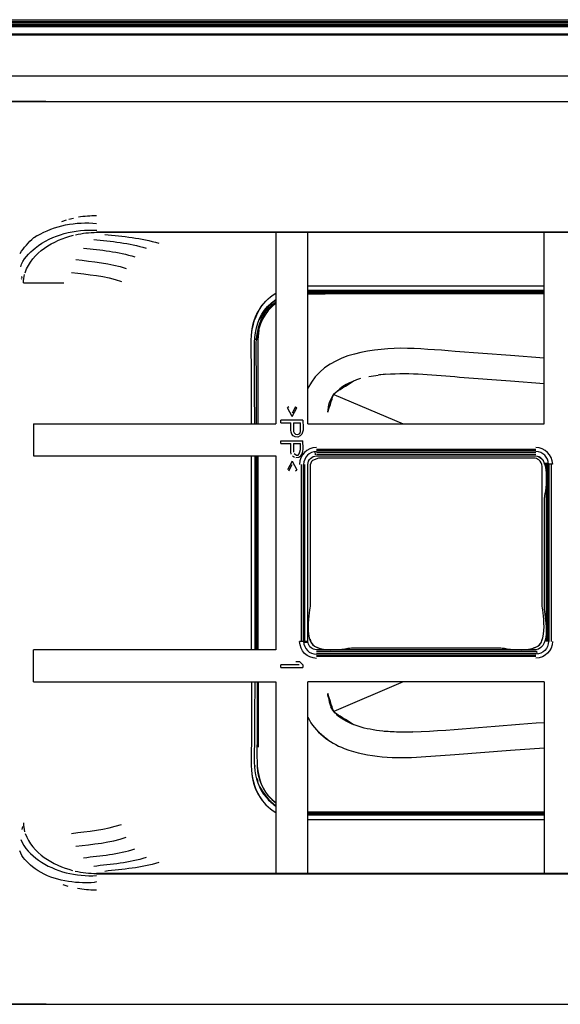
# Model space of a CAD drawing. Extents: x 60.3 to 138.3, y 130.3 to 167.
# Drawn here: x 98.4 to 100.7, y 143.3 to 147.5 of the extents above; entities that cross this region are included whole.
import ezdxf

# ---------------------------------------------------------------- set-up
doc = ezdxf.new("R2010")
doc.units = 0
doc.header["$MEASUREMENT"] = 0
doc.linetypes.add('SOLID', pattern=[0])
doc.layers.add('ILUSTRACE', color=7, linetype='Continuous')

msp = doc.modelspace()

# ---------------------------------------------------------------- linework, layer by layer
at = {"layer": 'ILUSTRACE', "color": 21, "linetype": 'SOLID'}
for points in [[(72.2738, 147.4915), (72.2738, 147.4915), (115.7525, 147.4915), (115.7525, 147.4915)], [(72.2738, 147.4834), (72.2738, 147.4834), (115.7525, 147.4834), (115.7525, 147.4834)], [(115.7525, 147.4761), (115.7525, 147.4761), (72.2738, 147.4761), (72.2738, 147.4761)], [(115.7525, 147.47), (115.7525, 147.47), (72.2738, 147.47), (72.2738, 147.47)], [(121.2119, 147.4291), (121.2119, 147.4291), (67.3491, 147.4291), (67.3491, 147.4291)], [(72.2738, 147.4654), (72.2738, 147.4654), (115.7525, 147.4654), (115.7525, 147.4654)], [(72.2738, 147.4628), (72.2738, 147.4628), (115.7525, 147.4628), (115.7525, 147.4628)], [(66.9578, 147.2494), (66.9578, 147.2494), (121.0685, 147.2494), (121.0685, 147.2494)], [(98.4828, 147.1396), (98.4828, 147.1396), (89.6696, 147.1396), (89.6696, 147.1396)], [(98.5522, 146.6235), (98.5522, 146.6235), (98.5719, 146.6302), (98.5719, 146.6302)], [(98.582, 146.6332), (98.582, 146.6332), (98.6022, 146.6384), (98.6022, 146.6384)], [(98.6226, 146.6429), (98.6484, 146.6478), (98.6745, 146.6494), (98.7007, 146.649)], [(98.4439, 146.5614), (98.5214, 146.6069), (98.6117, 146.6244), (98.7009, 146.615)], [(99.4722, 146.5771), (99.4722, 146.5771), (99.4722, 145.7533), (99.4722, 145.7533)], [(99.6101, 145.7533), (99.6101, 145.7533), (99.6101, 146.5771), (99.6101, 146.5771)], [(100.6262, 145.7533), (100.6262, 145.7533), (100.6262, 146.5771), (100.6262, 146.5771)], [(98.372, 146.4854), (98.3875, 146.5123), (98.4085, 146.5332), (98.4313, 146.554)], [(98.3935, 146.4034), (98.4246, 146.492), (98.5154, 146.5423), (98.6014, 146.5648)], [(98.4439, 146.5614), (98.4439, 146.5614), (98.432, 146.5539), (98.432, 146.5539)], [(98.6099, 146.5668), (98.6402, 146.5734), (98.6705, 146.5767), (98.7015, 146.5771)], [(98.7009, 146.5787), (98.7009, 146.5787), (101.6497, 146.5787), (101.6497, 146.5787)], [(98.7009, 146.5771), (98.7009, 146.5771), (101.6477, 146.5771), (101.6477, 146.5771)], [(98.6886, 146.5467), (98.7634, 146.5378), (98.8419, 146.5322), (98.9141, 146.5084)], [(98.7012, 146.5771), (98.7012, 146.5771), (98.7488, 146.5771), (98.7488, 146.5771)], [(98.7368, 146.5681), (98.8137, 146.5592), (98.8944, 146.5536), (98.9688, 146.5298)], [(99.4722, 146.5771), (99.4722, 146.5771), (99.6101, 146.5771), (99.6101, 146.5771)], [(99.6101, 146.5771), (99.6101, 146.5771), (100.6262, 146.5771), (100.6262, 146.5771)], [(100.7641, 146.5771), (100.7641, 146.5771), (100.6262, 146.5771), (100.6262, 146.5771)], [(98.6453, 146.5095), (98.7182, 146.5005), (98.7949, 146.4948), (98.8653, 146.4711)], [(98.6123, 146.46), (98.6841, 146.451), (98.7595, 146.4453), (98.8286, 146.4216)], [(98.379, 146.3737), (98.379, 146.3737), (98.3776, 146.3771), (98.3776, 146.3771)], [(98.381, 146.3802), (98.381, 146.3802), (98.3795, 146.3876), (98.3795, 146.3876)], [(98.3865, 146.3596), (98.3866, 146.3719), (98.3883, 146.3837), (98.3912, 146.3956)], [(98.5929, 146.4046), (98.6641, 146.3955), (98.7389, 146.3896), (98.8075, 146.3661)], [(98.3869, 146.3595), (98.3869, 146.3595), (98.5603, 146.3595), (98.5603, 146.3595)], [(99.6101, 146.3465), (99.6101, 146.3465), (100.6262, 146.3465), (100.6262, 146.3465)], [(100.6262, 146.327), (100.6262, 146.327), (99.6101, 146.327), (99.6101, 146.327)], [(99.3673, 146.1347), (99.3701, 146.2088), (99.4086, 146.2763), (99.4722, 146.3151)], [(99.3807, 145.971), (99.3805, 146.0847), (99.362, 146.2165), (99.4722, 146.2879)], [(99.4722, 146.2855), (99.4403, 146.2613), (99.421, 146.2365), (99.4008, 146.202)], [(99.6101, 146.3253), (99.6101, 146.3253), (100.6262, 146.3253), (100.6262, 146.3253)], [(99.6101, 146.321), (99.6101, 146.321), (100.6262, 146.321), (100.6262, 146.321)], [(99.6101, 146.3193), (99.6101, 146.3193), (100.6262, 146.3193), (100.6262, 146.3193)], [(99.6101, 146.3177), (99.6101, 146.3177), (100.6262, 146.3177), (100.6262, 146.3177)], [(99.6101, 146.3167), (99.6101, 146.3167), (100.6262, 146.3167), (100.6262, 146.3167)], [(100.6262, 146.3159), (100.6262, 146.3159), (99.6101, 146.3159), (99.6101, 146.3159)], [(100.6262, 146.312), (100.6262, 146.312), (99.6101, 146.312), (99.6101, 146.312)], [(99.6101, 146.312), (99.6101, 146.312), (99.6846, 146.312), (99.6846, 146.312)], [(99.8624, 146.312), (99.8624, 146.312), (99.6846, 146.312), (99.6846, 146.312)], [(100.6262, 146.312), (100.6262, 146.312), (99.8624, 146.312), (99.8624, 146.312)], [(99.3673, 145.9854), (99.3673, 146.0889), (99.3523, 146.1791), (99.4136, 146.2635)], [(99.3885, 145.9706), (99.3883, 146.0853), (99.3696, 146.2026), (99.4722, 146.2782)], [(99.4722, 146.2726), (99.4226, 146.2322), (99.3947, 146.1796), (99.3926, 146.1152)], [(99.3846, 146.1156), (99.3846, 146.1156), (99.3795, 146.1156), (99.3795, 146.1156)], [(99.8362, 145.948), (99.7899, 145.9327), (99.7548, 145.916), (99.7216, 145.8799)], [(99.8718, 145.9566), (99.8718, 145.9566), (99.9116, 145.9631), (99.9116, 145.9631)], [(99.9454, 145.9664), (99.9454, 145.9664), (99.9116, 145.9631), (99.9116, 145.9631)], [(99.9385, 145.966), (99.9385, 145.966), (99.9176, 145.9637), (99.9176, 145.9637)], [(99.9454, 145.9664), (100.0501, 145.9757), (100.1571, 145.9624), (100.2612, 145.9546)], [(99.396, 145.7533), (99.396, 145.7533), (99.396, 145.9436), (99.396, 145.9436)], [(99.6957, 145.8028), (99.7324, 145.9123), (99.6992, 145.8645), (99.8058, 145.938)], [(99.6957, 145.8028), (99.6977, 145.833), (99.7048, 145.8584), (99.7231, 145.8822)], [(99.7216, 145.8799), (99.7216, 145.8799), (100.0199, 145.7533), (100.0199, 145.7533)], [(99.5421, 145.7847), (99.5421, 145.7847), (99.522, 145.8221), (99.522, 145.8221)], [(99.5281, 145.8259), (99.5281, 145.8259), (99.522, 145.8221), (99.522, 145.8221)], [(99.5562, 145.8259), (99.5562, 145.8259), (99.5421, 145.7985), (99.5421, 145.7985)], [(99.5421, 145.7847), (99.5421, 145.7847), (99.5622, 145.8221), (99.5622, 145.8221)], [(99.5562, 145.8259), (99.5562, 145.8259), (99.5622, 145.8221), (99.5622, 145.8221)], [(98.4299, 145.7533), (98.4299, 145.7533), (99.4722, 145.7533), (99.4722, 145.7533)], [(98.4299, 145.7533), (98.4299, 145.7533), (98.4299, 145.6154), (98.4299, 145.6154)], [(99.5883, 145.769), (99.5883, 145.769), (99.4939, 145.769), (99.4939, 145.769)], [(99.4939, 145.7572), (99.4939, 145.7572), (99.5361, 145.7572), (99.5361, 145.7572)], [(99.4939, 145.7572), (99.4939, 145.7572), (99.4939, 145.769), (99.4939, 145.769)], [(99.5481, 145.7572), (99.5481, 145.7572), (99.5783, 145.7572), (99.5783, 145.7572)], [(99.5783, 145.7198), (99.5783, 145.7198), (99.5783, 145.7572), (99.5783, 145.7572)], [(99.6101, 145.7533), (99.6101, 145.7533), (100.6262, 145.7533), (100.6262, 145.7533)], [(99.5501, 145.7139), (99.5565, 145.7035), (99.5776, 145.7065), (99.5783, 145.7198)], [(99.4939, 145.6805), (99.4939, 145.6805), (99.5883, 145.6805), (99.5883, 145.6805)], [(99.4939, 145.6805), (99.4939, 145.6805), (99.5883, 145.6805), (99.5883, 145.6805)], [(99.4939, 145.6686), (99.4939, 145.6686), (99.5361, 145.6686), (99.5361, 145.6686)], [(99.4939, 145.6686), (99.4939, 145.6686), (99.4939, 145.6805), (99.4939, 145.6805)], [(99.5481, 145.6686), (99.5481, 145.6686), (99.5783, 145.6686), (99.5783, 145.6686)], [(99.5481, 145.6686), (99.5481, 145.6686), (99.5481, 145.6313), (99.5481, 145.6313)], [(99.5501, 145.6255), (99.5808, 145.5954), (99.5783, 145.6604), (99.5783, 145.6686)], [(99.5582, 145.6078), (99.5977, 145.6078), (99.5883, 145.6537), (99.5883, 145.6805)], [(99.6463, 145.6516), (99.6052, 145.6498), (99.5754, 145.6196), (99.5739, 145.5785)], [(100.6624, 145.5793), (100.6606, 145.6203), (100.6303, 145.6501), (100.5893, 145.6516)], [(98.4299, 145.6154), (98.4299, 145.6154), (99.4722, 145.6154), (99.4722, 145.6154)], [(99.3673, 144.7808), (99.3673, 144.7808), (99.3673, 145.6154), (99.3673, 145.6154)], [(99.381, 145.6154), (99.381, 145.6154), (99.381, 144.7808), (99.381, 144.7808)], [(99.3828, 145.6154), (99.3828, 145.6154), (99.3828, 144.7808), (99.3828, 144.7808)], [(99.3873, 145.6154), (99.3873, 145.6154), (99.3873, 144.7808), (99.3873, 144.7808)], [(99.3889, 145.6154), (99.3889, 145.6154), (99.3889, 144.7808), (99.3889, 144.7808)], [(99.3904, 145.6154), (99.3904, 145.6154), (99.3904, 144.7808), (99.3904, 144.7808)], [(99.3915, 144.7808), (99.3915, 144.7808), (99.3915, 145.6154), (99.3915, 145.6154)], [(99.3923, 144.7808), (99.3923, 144.7808), (99.3923, 145.6154), (99.3923, 145.6154)], [(99.3961, 144.7808), (99.3961, 144.7808), (99.3961, 145.6154), (99.3961, 145.6154)], [(99.4722, 145.6154), (99.4722, 145.6154), (99.4722, 144.7808), (99.4722, 144.7808)], [(99.5441, 145.6155), (99.5441, 145.6155), (99.5522, 145.6098), (99.5522, 145.6098)], [(99.6461, 145.6344), (99.6151, 145.6329), (99.5923, 145.6099), (99.5912, 145.5789)], [(99.6429, 145.6195), (99.6429, 145.6195), (99.6416, 145.6341), (99.6416, 145.6341)], [(99.6467, 145.6447), (99.6467, 145.6447), (100.5896, 145.6447), (100.5896, 145.6447)], [(100.5896, 145.6365), (100.5896, 145.6365), (99.6467, 145.6365), (99.6467, 145.6365)], [(100.5896, 145.6292), (100.5896, 145.6292), (99.6467, 145.6292), (99.6467, 145.6292)], [(99.6467, 145.6231), (99.6467, 145.6231), (100.5896, 145.6231), (100.5896, 145.6231)], [(100.6451, 145.5793), (100.6437, 145.6105), (100.6206, 145.6333), (100.5896, 145.6344)], [(100.5896, 145.6152), (100.6623, 145.6095), (100.6264, 145.4415), (100.6264, 145.4338)], [(100.5971, 145.6143), (100.6139, 145.6107), (100.625, 145.5961), (100.6259, 145.5793)], [(99.5421, 145.5921), (99.5421, 145.5921), (99.522, 145.5547), (99.522, 145.5547)], [(99.5281, 145.5508), (99.5281, 145.5508), (99.5421, 145.5783), (99.5421, 145.5783)], [(99.5421, 145.5921), (99.5421, 145.5921), (99.5622, 145.5547), (99.5622, 145.5547)], [(99.5809, 145.5789), (99.5809, 145.5789), (99.5809, 144.8175), (99.5809, 144.8175)], [(99.5891, 145.5789), (99.5891, 145.5789), (99.5891, 144.8175), (99.5891, 144.8175)], [(99.5964, 144.8175), (99.5964, 144.8175), (99.5964, 145.5789), (99.5964, 145.5789)], [(99.6302, 145.5953), (99.6227, 145.5917), (99.6196, 145.577), (99.6196, 145.5697)], [(100.6449, 145.5839), (100.6449, 145.5839), (100.6301, 145.5826), (100.6301, 145.5826)], [(100.6338, 145.5789), (100.6338, 145.5789), (100.6338, 144.8175), (100.6338, 144.8175)], [(100.6398, 145.5789), (100.6398, 145.5789), (100.6398, 144.8175), (100.6398, 144.8175)], [(100.6472, 144.8175), (100.6472, 144.8175), (100.6472, 145.5789), (100.6472, 145.5789)], [(100.6554, 145.5789), (100.6554, 145.5789), (100.6554, 144.8175), (100.6554, 144.8175)], [(99.5562, 145.5508), (99.5562, 145.5508), (99.5622, 145.5547), (99.5622, 145.5547)], [(100.6264, 145.4338), (100.6264, 145.4338), (100.626, 144.9626), (100.626, 144.9626)], [(99.3873, 145.2785), (99.3873, 145.2785), (99.3828, 145.2737), (99.3828, 145.2737)], [(99.3873, 145.122), (99.3873, 145.122), (99.3828, 145.1266), (99.3828, 145.1266)], [(99.3873, 145.1178), (99.3873, 145.1178), (99.3828, 145.1227), (99.3828, 145.1227)], [(99.6196, 144.9718), (99.6196, 144.9613), (99.5844, 144.7971), (99.6559, 144.7903)], [(100.5804, 144.7903), (100.6519, 144.7971), (100.6167, 144.9613), (100.6167, 144.9718)], [(100.626, 144.9626), (100.626, 144.9296), (100.6619, 144.7951), (100.5896, 144.7805)], [(99.6104, 144.8175), (99.6104, 144.8175), (99.5741, 144.8175), (99.5741, 144.8175)], [(99.647, 144.7445), (99.606, 144.7462), (99.5756, 144.7759), (99.5739, 144.8171)], [(99.5912, 144.8169), (99.5926, 144.7859), (99.6156, 144.7631), (99.6467, 144.7619)], [(99.5914, 144.8122), (99.5914, 144.8122), (99.6061, 144.8136), (99.6061, 144.8136)], [(99.6399, 144.7818), (99.6237, 144.7856), (99.6098, 144.8), (99.6097, 144.8175)], [(99.6196, 144.8266), (99.6264, 144.7552), (99.7906, 144.7903), (99.801, 144.7903)], [(100.4352, 144.7903), (100.4457, 144.7903), (100.6099, 144.7552), (100.6167, 144.8266)], [(100.6622, 144.8175), (100.6589, 144.7755), (100.6314, 144.7481), (100.5896, 144.7448)], [(100.6451, 144.8175), (100.6439, 144.7863), (100.6212, 144.7633), (100.5901, 144.7619)], [(99.4722, 144.7808), (99.4722, 144.7808), (98.4299, 144.7808), (98.4299, 144.7808)], [(98.4299, 144.6429), (98.4299, 144.6429), (98.4299, 144.7808), (98.4299, 144.7808)], [(100.5896, 144.7733), (100.5896, 144.7733), (99.6467, 144.7733), (99.6467, 144.7733)], [(99.6467, 144.7672), (99.6467, 144.7672), (100.5896, 144.7672), (100.5896, 144.7672)], [(99.6467, 144.7598), (99.6467, 144.7598), (100.5896, 144.7598), (100.5896, 144.7598)], [(99.801, 144.7903), (99.801, 144.7903), (100.4352, 144.7903), (100.4352, 144.7903)], [(100.5933, 144.7769), (100.5933, 144.7769), (100.5947, 144.762), (100.5947, 144.762)], [(99.5722, 144.7172), (99.5722, 144.7172), (99.4939, 144.7172), (99.4939, 144.7172)], [(99.4939, 144.7054), (99.4939, 144.7054), (99.4939, 144.7172), (99.4939, 144.7172)], [(99.5883, 144.7172), (99.5702, 144.7324), (99.5803, 144.7289), (99.5582, 144.7289)], [(99.5883, 144.7172), (99.5883, 144.7172), (99.5883, 144.7054), (99.5883, 144.7054)], [(100.5896, 144.7517), (100.5896, 144.7517), (99.6467, 144.7517), (99.6467, 144.7517)], [(99.4939, 144.7054), (99.4939, 144.7054), (99.5883, 144.7054), (99.5883, 144.7054)], [(98.4299, 144.6429), (98.4299, 144.6429), (99.4722, 144.6429), (99.4722, 144.6429)], [(99.396, 144.6429), (99.396, 144.6429), (99.3961, 144.3628), (99.3961, 144.3628)], [(99.4722, 144.6429), (99.4722, 144.6429), (99.4722, 143.8191), (99.4722, 143.8191)], [(100.6262, 144.6429), (100.6262, 144.6429), (99.6101, 144.6429), (99.6101, 144.6429)], [(99.6101, 143.8191), (99.6101, 143.8191), (99.6101, 144.6429), (99.6101, 144.6429)], [(100.0199, 144.6429), (100.0199, 144.6429), (99.7216, 144.5164), (99.7216, 144.5164)], [(100.6262, 144.6429), (100.6262, 144.6429), (100.6262, 143.8191), (100.6262, 143.8191)], [(99.8058, 144.4584), (99.6993, 144.5317), (99.7325, 144.4841), (99.6957, 144.5934)], [(99.6957, 144.5934), (99.6975, 144.5671), (99.7029, 144.5468), (99.716, 144.5238)], [(99.6966, 144.577), (99.6966, 144.577), (99.6957, 144.5905), (99.6957, 144.5905)], [(99.7271, 144.5093), (99.7193, 144.5177), (99.7138, 144.5251), (99.7088, 144.5354)], [(99.7319, 144.5042), (99.7319, 144.5042), (99.7414, 144.4952), (99.7414, 144.4952)], [(99.9451, 144.4299), (99.8721, 144.4371), (99.8016, 144.45), (99.7419, 144.4948)], [(100.0617, 144.4277), (100.2501, 144.4366), (100.4382, 144.455), (100.6262, 144.4692)], [(99.3915, 144.4258), (99.3915, 144.3158), (99.3729, 144.196), (99.4722, 144.1227)], [(99.6948, 144.3941), (99.6808, 144.4048), (99.6673, 144.4162), (99.6542, 144.4282)], [(100.0078, 144.427), (99.9842, 144.4276), (99.9608, 144.4287), (99.9373, 144.4305)], [(100.0341, 144.427), (100.0341, 144.427), (100.0078, 144.427), (100.0078, 144.427)], [(100.0604, 144.4276), (100.0604, 144.4276), (100.008, 144.427), (100.008, 144.427)], [(100.0617, 144.4277), (100.0617, 144.4277), (100.0341, 144.427), (100.0341, 144.427)], [(99.3673, 144.4109), (99.3673, 144.3073), (99.3523, 144.2172), (99.4135, 144.1329)], [(99.3673, 144.2617), (99.3701, 144.1885), (99.4081, 144.1186), (99.4722, 144.0815)], [(99.3846, 144.2806), (99.3846, 144.2806), (99.3795, 144.2806), (99.3795, 144.2806)], [(99.4722, 144.1234), (99.4215, 144.1609), (99.3947, 144.219), (99.3926, 144.2811)], [(99.3913, 144.2279), (99.3913, 144.2279), (99.3947, 144.2159), (99.3947, 144.2159)], [(99.4008, 144.1942), (99.421, 144.1599), (99.4403, 144.1349), (99.4722, 144.1107)], [(99.6101, 144.0841), (99.6101, 144.0841), (100.6262, 144.0841), (100.6262, 144.0841)], [(99.6101, 144.0804), (99.6101, 144.0804), (100.6262, 144.0804), (100.6262, 144.0804)], [(99.6101, 144.0797), (99.6101, 144.0797), (100.6262, 144.0797), (100.6262, 144.0797)], [(99.6101, 144.0785), (99.6101, 144.0785), (100.6262, 144.0785), (100.6262, 144.0785)], [(99.6101, 144.0769), (99.6101, 144.0769), (100.6262, 144.0769), (100.6262, 144.0769)], [(99.6101, 144.0753), (99.6101, 144.0753), (100.6262, 144.0753), (100.6262, 144.0753)], [(99.6101, 144.071), (99.6101, 144.071), (100.6262, 144.071), (100.6262, 144.071)], [(100.6262, 144.0696), (100.6262, 144.0696), (99.6101, 144.0696), (99.6101, 144.0696)], [(100.6262, 144.0497), (100.6262, 144.0497), (99.6101, 144.0497), (99.6101, 144.0497)], [(98.3822, 144.021), (98.3822, 144.021), (98.3795, 144.0087), (98.3795, 144.0087)], [(98.3865, 144.0373), (98.3866, 144.0242), (98.3885, 144.0117), (98.3916, 143.9989)], [(98.5929, 143.9917), (98.6641, 144.0007), (98.7389, 144.0066), (98.8075, 144.0301)], [(98.3941, 143.9909), (98.4258, 143.9049), (98.513, 143.8555), (98.5971, 143.8325)], [(98.6123, 143.9362), (98.6841, 143.9454), (98.7595, 143.951), (98.8286, 143.9746)], [(98.6453, 143.8868), (98.7182, 143.8958), (98.7949, 143.9014), (98.8653, 143.9251)], [(98.9141, 143.8878), (98.8419, 143.864), (98.7634, 143.8585), (98.6886, 143.8495)], [(98.6093, 143.8297), (98.6395, 143.8233), (98.6693, 143.8198), (98.7002, 143.8191)], [(98.9688, 143.8665), (98.8944, 143.8426), (98.8137, 143.8372), (98.7368, 143.8282)], [(98.7009, 143.8176), (98.7009, 143.8176), (101.6497, 143.8176), (101.6497, 143.8176)], [(99.6101, 143.8191), (99.6101, 143.8191), (99.4722, 143.8191), (99.4722, 143.8191)], [(100.7641, 143.8191), (100.7641, 143.8191), (100.6262, 143.8191), (100.6262, 143.8191)], [(98.5563, 143.7713), (98.5563, 143.7713), (98.577, 143.7646), (98.577, 143.7646)], [(98.695, 143.7472), (98.6694, 143.7473), (98.6444, 143.7494), (98.6193, 143.7542)], [(98.7005, 143.7472), (98.7005, 143.7472), (98.695, 143.7472), (98.695, 143.7472)], [(98.4839, 143.2566), (98.4839, 143.2566), (88.9073, 143.2566), (88.9073, 143.2566)]]:
    msp.add_open_spline(points, degree=3, dxfattribs=at)
for points, knots in [([(66.7867, 147.4235), (66.7867, 147.4235), (66.8144, 147.4291), (66.8144, 147.4291), (66.8144, 147.4291), (66.9596, 147.4291), (66.9596, 147.4291), (66.9596, 147.4291), (121.0941, 147.4239), (121.0941, 147.4239), (121.0941, 147.4239), (121.2392, 147.4239), (121.2392, 147.4239)], [0, 0, 0, 0, 1, 1, 1, 2, 2, 2, 3, 3, 3, 4, 4, 4, 4]), ([(96.8956, 147.1396), (96.8956, 147.1396), (97.0408, 147.1396), (97.0408, 147.1396), (97.0408, 147.1396), (101.3655, 147.1396), (101.3655, 147.1396)], [0, 0, 0, 0, 1, 1, 1, 2, 2, 2, 2]), ([(98.375, 146.4279), (98.3811, 146.4599), (98.4129, 146.4894), (98.4373, 146.5092), (98.5109, 146.5685), (98.6085, 146.5906), (98.7014, 146.586)], [0, 0, 0, 0, 1, 1, 1, 2, 2, 2, 2]), ([(99.3961, 145.7533), (99.3961, 145.7533), (99.3961, 145.8985), (99.3961, 145.8985), (99.3961, 145.8985), (99.3961, 145.9706), (99.3961, 145.9706), (99.3961, 145.9706), (99.3961, 146.1156), (99.3961, 146.1156), (99.3961, 146.1156), (99.4003, 146.1554), (99.4003, 146.1554)], [0, 0, 0, 0, 1, 1, 1, 2, 2, 2, 3, 3, 3, 4, 4, 4, 4]), ([(100.2426, 146.065), (100.1636, 146.0708), (100.0868, 146.0779), (100.0082, 146.078), (99.8655, 146.075), (99.6803, 146.0508), (99.6101, 145.906)], [0, 0, 0, 0, 1, 1, 1, 2, 2, 2, 2]), ([(100.6262, 146.0363), (100.6262, 146.0363), (100.4814, 146.0472), (100.4814, 146.0472), (100.4814, 146.0472), (100.2426, 146.065), (100.2426, 146.065)], [0, 0, 0, 0, 1, 1, 1, 2, 2, 2, 2]), ([(99.3673, 145.7533), (99.3673, 145.7533), (99.3673, 145.8985), (99.3673, 145.8985), (99.3673, 145.8985), (99.3673, 145.9854), (99.3673, 145.9854)], [0, 0, 0, 0, 1, 1, 1, 2, 2, 2, 2]), ([(99.381, 145.7533), (99.381, 145.7533), (99.3808, 145.8985), (99.3808, 145.8985), (99.3808, 145.8985), (99.3807, 145.971), (99.3807, 145.971)], [0, 0, 0, 0, 1, 1, 1, 2, 2, 2, 2]), ([(99.3889, 145.7533), (99.3889, 145.7533), (99.3886, 145.8985), (99.3886, 145.8985), (99.3886, 145.8985), (99.3885, 145.9706), (99.3885, 145.9706)], [0, 0, 0, 0, 1, 1, 1, 2, 2, 2, 2]), ([(100.2612, 145.9546), (100.2612, 145.9546), (100.4814, 145.938), (100.4814, 145.938), (100.4814, 145.938), (100.6262, 145.9272), (100.6262, 145.9272)], [0, 0, 0, 0, 1, 1, 1, 2, 2, 2, 2]), ([(99.5883, 145.769), (99.5883, 145.7421), (99.5981, 145.7067), (99.5662, 145.6963), (99.531, 145.6963), (99.5361, 145.7312), (99.5361, 145.7572)], [0, 0, 0, 0, 1, 1, 1, 2, 2, 2, 2]), ([(99.5481, 145.7572), (99.5481, 145.7572), (99.5481, 145.7198), (99.5481, 145.7198), (99.5481, 145.7198), (99.5501, 145.7139), (99.5501, 145.7139)], [0, 0, 0, 0, 1, 1, 1, 2, 2, 2, 2]), ([(99.5381, 145.6234), (99.5381, 145.6234), (99.5361, 145.6334), (99.5361, 145.6334), (99.5361, 145.6334), (99.5361, 145.6686), (99.5361, 145.6686)], [0, 0, 0, 0, 1, 1, 1, 2, 2, 2, 2]), ([(99.6097, 145.5789), (99.6097, 145.5879), (99.6148, 145.5983), (99.621, 145.6045), (99.6278, 145.6112), (99.6371, 145.6152), (99.6467, 145.6152)], [0, 0, 0, 0, 1, 1, 1, 2, 2, 2, 2]), ([(100.5804, 145.606), (100.5804, 145.606), (100.4352, 145.606), (100.4352, 145.606), (100.4352, 145.606), (99.801, 145.606), (99.801, 145.606), (99.801, 145.606), (99.6559, 145.606), (99.6559, 145.606), (99.6559, 145.606), (99.6302, 145.5953), (99.6302, 145.5953)], [0, 0, 0, 0, 1, 1, 1, 2, 2, 2, 3, 3, 3, 4, 4, 4, 4]), ([(99.6467, 145.6152), (99.6467, 145.6152), (99.7918, 145.6153), (99.7918, 145.6153), (99.7918, 145.6153), (100.4444, 145.6158), (100.4444, 145.6158), (100.4444, 145.6158), (100.5896, 145.6159), (100.5896, 145.6159), (100.5896, 145.6159), (100.5971, 145.6143), (100.5971, 145.6143)], [0, 0, 0, 0, 1, 1, 1, 2, 2, 2, 3, 3, 3, 4, 4, 4, 4]), ([(99.6097, 144.8175), (99.6097, 144.8175), (99.6097, 144.9626), (99.6097, 144.9626), (99.6097, 144.9626), (99.6097, 145.4338), (99.6097, 145.4338), (99.6097, 145.4338), (99.6097, 145.5789), (99.6097, 145.5789)], [0, 0, 0, 0, 1, 1, 1, 2, 2, 2, 3, 3, 3, 3]), ([(99.6196, 145.5697), (99.6196, 145.5697), (99.6196, 145.4246), (99.6196, 145.4246), (99.6196, 145.4246), (99.6196, 144.9718), (99.6196, 144.9718)], [0, 0, 0, 0, 1, 1, 1, 2, 2, 2, 2]), ([(100.6167, 145.5697), (100.6166, 145.5803), (100.6117, 145.5921), (100.6028, 145.5982), (100.596, 145.603), (100.5888, 145.606), (100.5804, 145.606)], [0, 0, 0, 0, 1, 1, 1, 2, 2, 2, 2]), ([(100.6167, 144.9718), (100.6167, 144.9718), (100.6167, 145.4246), (100.6167, 145.4246), (100.6167, 145.4246), (100.6167, 145.5697), (100.6167, 145.5697)], [0, 0, 0, 0, 1, 1, 1, 2, 2, 2, 2]), ([(100.6621, 145.5793), (100.6621, 145.5793), (100.6312, 145.5795), (100.6312, 145.5795), (100.6312, 145.5795), (100.6259, 145.5793), (100.6259, 145.5793)], [0, 0, 0, 0, 1, 1, 1, 2, 2, 2, 2]), ([(100.5896, 144.7805), (100.5896, 144.7805), (100.4444, 144.7805), (100.4444, 144.7805), (100.4444, 144.7805), (99.7918, 144.7809), (99.7918, 144.7809), (99.7918, 144.7809), (99.6467, 144.7811), (99.6467, 144.7811), (99.6467, 144.7811), (99.6399, 144.7818), (99.6399, 144.7818)], [0, 0, 0, 0, 1, 1, 1, 2, 2, 2, 3, 3, 3, 4, 4, 4, 4]), ([(99.3673, 144.6429), (99.3673, 144.6429), (99.3673, 144.4978), (99.3673, 144.4978), (99.3673, 144.4978), (99.3673, 144.4109), (99.3673, 144.4109)], [0, 0, 0, 0, 1, 1, 1, 2, 2, 2, 2]), ([(99.381, 144.6429), (99.381, 144.6429), (99.3808, 144.4978), (99.3808, 144.4978), (99.3808, 144.4978), (99.3807, 144.4254), (99.3807, 144.4254)], [0, 0, 0, 0, 1, 1, 1, 2, 2, 2, 2]), ([(99.3915, 144.6429), (99.3915, 144.6429), (99.3915, 144.4978), (99.3915, 144.4978), (99.3915, 144.4978), (99.3915, 144.4258), (99.3915, 144.4258)], [0, 0, 0, 0, 1, 1, 1, 2, 2, 2, 2]), ([(99.6101, 144.4911), (99.6397, 144.4264), (99.7009, 144.3821), (99.7659, 144.3571), (99.8693, 144.3173), (99.9878, 144.3129), (100.0971, 144.3205)], [0, 0, 0, 0, 1, 1, 1, 2, 2, 2, 2]), ([(99.3807, 144.4254), (99.3805, 144.3278), (99.3629, 144.2247), (99.431, 144.1454), (99.4432, 144.1312), (99.457, 144.1192), (99.4722, 144.1084)], [0, 0, 0, 0, 1, 1, 1, 2, 2, 2, 2]), ([(100.0971, 144.3205), (100.0971, 144.3205), (100.2419, 144.3313), (100.2419, 144.3313), (100.2419, 144.3313), (100.4814, 144.3492), (100.4814, 144.3492), (100.4814, 144.3492), (100.6262, 144.3599), (100.6262, 144.3599)], [0, 0, 0, 0, 1, 1, 1, 2, 2, 2, 3, 3, 3, 3]), ([(98.3747, 143.9649), (98.3896, 143.9287), (98.4196, 143.899), (98.451, 143.8767), (98.5225, 143.8258), (98.6139, 143.8051), (98.7007, 143.8102)], [0, 0, 0, 0, 1, 1, 1, 2, 2, 2, 2]), ([(98.7009, 143.7829), (98.6871, 143.7774), (98.6696, 143.7788), (98.6549, 143.7787), (98.5777, 143.7793), (98.4862, 143.7969), (98.4253, 143.8481), (98.4043, 143.8658), (98.3781, 143.8895), (98.3716, 143.9169)], [0, 0, 0, 0, 1, 1, 1, 2, 2, 2, 3, 3, 3, 3]), ([(101.654, 143.8194), (101.654, 143.8194), (101.6496, 143.819), (101.6496, 143.819), (101.6496, 143.819), (101.5026, 143.8191), (101.5026, 143.8191), (101.5026, 143.8191), (98.8461, 143.8191), (98.8461, 143.8191), (98.8461, 143.8191), (98.7009, 143.8191), (98.7009, 143.8191)], [0, 0, 0, 0, 1, 1, 1, 2, 2, 2, 3, 3, 3, 4, 4, 4, 4]), ([(90.373, 143.2567), (90.373, 143.2567), (90.5182, 143.2567), (90.5182, 143.2567), (90.5182, 143.2567), (101.3655, 143.2566), (101.3655, 143.2566), (101.3655, 143.2566), (101.5107, 143.2566), (101.5107, 143.2566), (101.5107, 143.2566), (101.6437, 143.261), (101.6437, 143.261)], [0, 0, 0, 0, 1, 1, 1, 2, 2, 2, 3, 3, 3, 4, 4, 4, 4])]:
    msp.add_open_spline(points, degree=3, knots=knots, dxfattribs=at)

doc.saveas('drawing.dxf')
